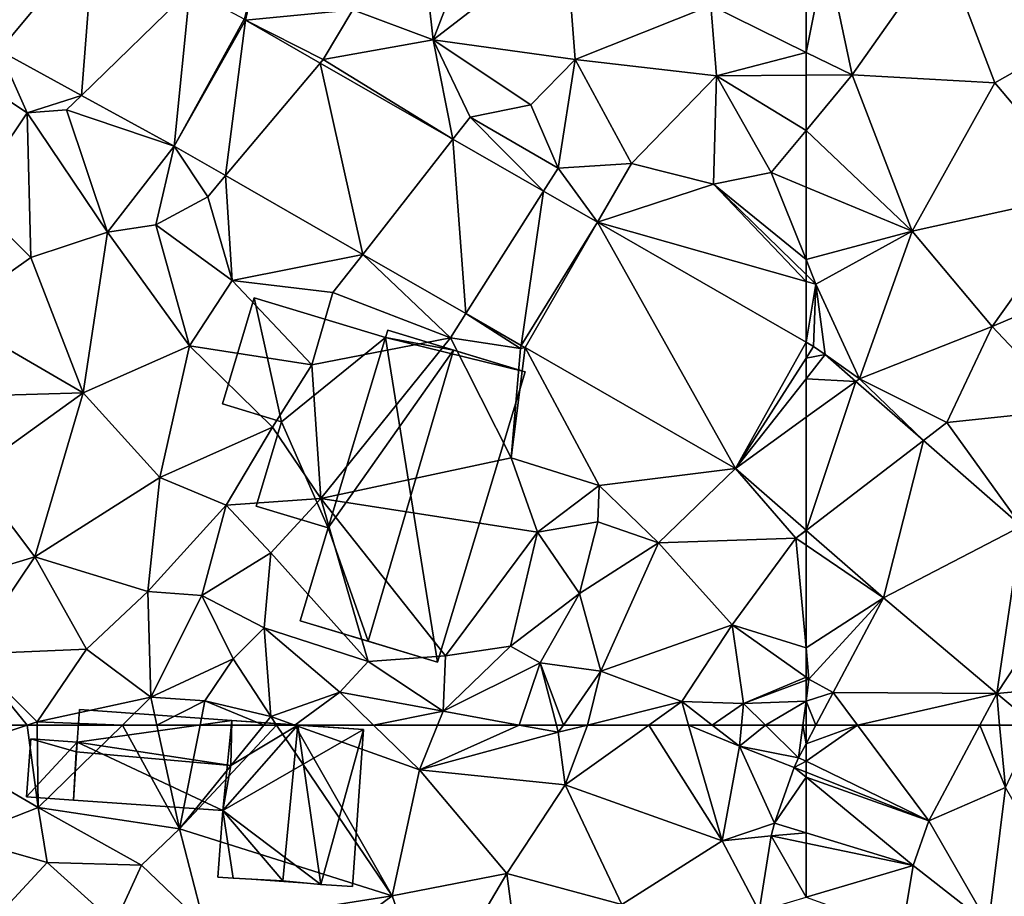
# Model space of a CAD drawing. Extents: x -2000 to -967, y 0 to 1022.
# Drawn here: x -1658 to -1617, y 868 to 904 of the extents above; entities that cross this region are included whole.
import ezdxf

# ---------------------------------------------------------------- set-up
doc = ezdxf.new("R2010")
doc.units = 0
doc.header["$MEASUREMENT"] = 0
for name, color, linetype in [('Bygninger_LOD2', 1, 'Continuous'), ('Terraen', 33, 'Continuous'), ('Terraen_vej', 33, 'Continuous')]:
    doc.layers.add(name, color=color, linetype=linetype)

# ---------------------------------------------------------------- blocks, each defined once
blk = doc.blocks.new('1km_6225_571_Flyttet_X-573000m_Y-6225000m_ACAD_1_FMEBLOCK22')
at = {"layer": 'Terraen_vej', "color": 251, "true_color": 0x555555}
for points in [[(29.057, -38.588, 72.69), (32.979, -33.894, 73.107), (27.846, -31.091, 73.097)], [(32.465, -40.449, 72.685), (32.979, -33.894, 73.107), (29.057, -38.588, 72.69)], [(32.465, -40.449, 72.685), (36.964, -36.07, 73.114), (32.979, -33.894, 73.107)], [(36.304, -42.545, 72.678), (36.964, -36.07, 73.114), (32.465, -40.449, 72.685)], [(36.304, -42.545, 72.678), (39.208, -37.294, 73.119), (36.964, -36.07, 73.114)], [(36.304, -42.545, 72.678), (39.264, -37.326, 73.117), (39.208, -37.294, 73.119)], [(36.304, -42.545, 72.678), (38.438, -43.77, 72.63), (39.264, -37.326, 73.117)], [(38.438, -43.77, 72.63), (42.365, -39.106, 73.014), (39.264, -37.326, 73.117)], [(44.122, -47.033, 72.5), (42.365, -39.106, 73.014), (38.438, -43.77, 72.63)], [(44.122, -47.033, 72.5), (47.863, -42.262, 72.831), (42.365, -39.106, 73.014)], [(48.4, -49.489, 72.403), (47.863, -42.262, 72.831), (44.122, -47.033, 72.5)], [(48.4, -49.489, 72.403), (51.619, -44.419, 72.707), (47.863, -42.262, 72.831)], [(50.697, -50.808, 72.351), (51.619, -44.419, 72.707), (48.4, -49.489, 72.403)], [(50.697, -50.808, 72.351), (53.854, -45.702, 72.632), (51.619, -44.419, 72.707)], [(50.853, -50.898, 72.347), (53.854, -45.702, 72.632), (50.697, -50.808, 72.351)], [(59.569, -55.902, 72.149), (53.854, -45.702, 72.632), (50.853, -50.898, 72.347)], [(59.569, -55.902, 72.149), (62.5, -50.666, 72.345), (53.854, -45.702, 72.632)], [(59.569, -55.902, 72.149), (62.5, -51.335, 72.317), (62.5, -50.666, 72.345)], [(62.5, -52.193, 72.292), (62.5, -51.335, 72.317), (59.569, -55.902, 72.149)], [(62.5, -52.193, 72.292), (59.569, -55.902, 72.149), (62.5, -53.784, 72.209)], [(59.569, -55.902, 72.149), (62.5, -58.462, 72.076), (62.5, -53.784, 72.209)]]:
    blk.add_polyline3d(points, close=True, dxfattribs=at)
blk = doc.blocks.new('1km_6225_571_Flyttet_X-573000m_Y-6225000m_ACAD_1_FMEBLOCK63')
at = {"layer": 'Terraen_vej', "color": 251, "true_color": 0x555555}
for points in [[(-62.5, 61, 72.101), (-57.407, 58.527, 71.884), (-60.37, 62.5, 72.02)], [(-62.5, 61.729, 72.104), (-62.5, 61, 72.101), (-60.37, 62.5, 72.02)], [(-62.09, 62.5, 72.09), (-62.5, 61.729, 72.104), (-60.37, 62.5, 72.02)], [(-60.37, 62.5, 72.02), (-57.407, 58.527, 71.884), (-55.293, 62.5, 71.846)], [(-62.5, 60.55, 72.079), (-57.407, 58.527, 71.884), (-62.5, 61, 72.101)], [(-62.5, 60.55, 72.079), (-62.5, 60.342, 72.077), (-57.407, 58.527, 71.884)], [(-62.5, 60.342, 72.077), (-58.063, 56.68, 71.891), (-57.407, 58.527, 71.884)], [(-62.5, 58.035, 71.972), (-58.063, 56.68, 71.891), (-62.5, 60.342, 72.077)], [(-62.5, 58.035, 71.972), (-62.5, 57.612, 71.958), (-58.063, 56.68, 71.891)], [(-62.5, 57.612, 71.958), (-62.5, 55.37, 71.949), (-58.063, 56.68, 71.891)], [(-62.5, 55.37, 71.949), (-58.513, 53.926, 71.888), (-58.063, 56.68, 71.891)]]:
    blk.add_polyline3d(points, close=True, dxfattribs=at)
blk = doc.blocks.new('1km_6225_571_Flyttet_X-573000m_Y-6225000m_ACAD_1_FMEBLOCK71')
at = {"layer": 'Terraen', "color": 9, "true_color": 0xbbbbbb}
for points in [[(-62.5, -30.864, 72.576), (-62.5, -34.625, 72.593), (-61.67, -30.48, 72.51)], [(-62.5, -34.625, 72.593), (-60.59, -35.56, 72.45), (-61.67, -30.48, 72.51)], [(-56.83, -30.23, 72.46), (-61.67, -30.48, 72.51), (-60.59, -35.56, 72.45)], [(-56.83, -30.23, 72.46), (-60.59, -35.56, 72.45), (-54.67, -35.89, 72.33)], [(-56.83, -30.23, 72.46), (-54.67, -35.89, 72.33), (-52.07, -34.41, 72.3)], [(-62.5, -34.625, 72.593), (-62.5, -35.574, 72.528), (-60.59, -35.56, 72.45)], [(-52.07, -34.41, 72.3), (-54.67, -35.89, 72.33), (-50.84, -40.43, 72.24)], [(-62.5, -37.857, 72.473), (-58.1, -42.04, 72.33), (-60.59, -35.56, 72.45)], [(-62.5, -35.574, 72.528), (-62.5, -37.857, 72.473), (-60.59, -35.56, 72.45)], [(-54.67, -35.89, 72.33), (-60.59, -35.56, 72.45), (-58.1, -42.04, 72.33)], [(-54.67, -35.89, 72.33), (-58.1, -42.04, 72.33), (-50.84, -40.43, 72.24)], [(-62.5, -37.857, 72.473), (-62.5, -40.205, 72.45), (-58.1, -42.04, 72.33)], [(-62.5, -40.205, 72.45), (-62.5, -43.209, 72.428), (-58.1, -42.04, 72.33)], [(-58.1, -42.04, 72.33), (-54.78, -45.98, 72.23), (-50.84, -40.43, 72.24)], [(-50.84, -40.43, 72.24), (-54.78, -45.98, 72.23), (-48.76, -43.43, 72.13)], [(-62.5, -43.209, 72.428), (-62.09, -44.23, 72.41), (-58.1, -42.04, 72.33)], [(-58.1, -42.04, 72.33), (-62.09, -44.23, 72.41), (-60.29, -48.15, 72.32)], [(-58.1, -42.04, 72.33), (-60.29, -48.15, 72.32), (-54.78, -45.98, 72.23)], [(-62.5, -43.209, 72.428), (-62.5, -43.831, 72.429), (-62.09, -44.23, 72.41)], [(-48.76, -43.43, 72.13), (-54.78, -45.98, 72.23), (-51.54, -49.43, 71.99)], [(-62.5, -43.831, 72.429), (-62.5, -44.114, 72.42), (-62.09, -44.23, 72.41)], [(-62.5, -44.114, 72.42), (-62.5, -46.628, 72.345), (-62.09, -44.23, 72.41)], [(-62.5, -46.628, 72.345), (-62.186, -46.808, 72.335), (-62.09, -44.23, 72.41)], [(-62.186, -46.808, 72.335), (-61.706, -47.151, 72.331), (-62.09, -44.23, 72.41)], [(-61.706, -47.151, 72.331), (-60.29, -48.15, 72.32), (-62.09, -44.23, 72.41)], [(-54.78, -45.98, 72.23), (-60.29, -48.15, 72.32), (-56.66, -49.96, 72.23)], [(-54.78, -45.98, 72.23), (-56.66, -49.96, 72.23), (-51.54, -49.43, 71.99)], [(-61.706, -47.151, 72.331), (-60.439, -48.258, 72.252), (-60.29, -48.15, 72.32)], [(-60.439, -48.258, 72.252), (-57.635, -50.708, 72.076), (-60.29, -48.15, 72.32)], [(-57.635, -50.708, 72.076), (-56.66, -49.96, 72.23), (-60.29, -48.15, 72.32)], [(-53.577, -54.254, 71.823), (-51.54, -49.43, 71.99), (-56.66, -49.96, 72.23)], [(-53.577, -54.254, 71.823), (-56.66, -49.96, 72.23), (-57.635, -50.708, 72.076)], [(-62.492, -54.432, 72.076), (-62.5, -54.425, 72.076), (-62.5, -54.438, 72.077)], [(-62.5, -55.046, 72.115), (-59.287, -57.233, 71.996), (-62.492, -54.432, 72.076)], [(-62.5, -55.046, 72.115), (-62.492, -54.432, 72.076), (-62.5, -54.438, 72.077)], [(-62.5, -59.302, 72.13), (-59.287, -57.233, 71.996), (-62.5, -55.046, 72.115)], [(-62.5, -59.302, 72.13), (-62.38, -60.6, 72.13), (-59.287, -57.233, 71.996)], [(-59.287, -57.233, 71.996), (-62.38, -60.6, 72.13), (-61.373, -61.154, 72.066)], [(-62.5, -59.302, 72.13), (-62.5, -60.515, 72.125), (-62.38, -60.6, 72.13)], [(-62.5, -60.645, 72.126), (-62.38, -60.6, 72.13), (-62.5, -60.515, 72.125)], [(-62.5, -61.511, 72.126), (-62.38, -60.6, 72.13), (-62.5, -60.645, 72.126)], [(-62.38, -60.6, 72.13), (-62.5, -61.511, 72.126), (-61.373, -61.154, 72.066)], [(-61.373, -61.154, 72.066), (-62.5, -61.511, 72.126), (-62.09, -62.5, 72.09)], [(-54.598, -61.194, 71.834), (-55.293, -62.5, 71.846), (-54.478, -62.5, 71.836)], [(-54.478, -62.5, 71.836), (-53.017, -62.5, 71.79), (-54.598, -61.194, 71.834)], [(-62.5, -61.511, 72.126), (-62.5, -62.5, 72.114), (-62.09, -62.5, 72.09)]]:
    blk.add_polyline3d(points, close=True, dxfattribs=at)
blk = doc.blocks.new('1km_6225_571_Flyttet_X-573000m_Y-6225000m_ACAD_1_FMEBLOCK82')
at = {"layer": 'Terraen_vej', "color": 251, "true_color": 0x555555}
for points in [[(62.192, 61.535, 72.115), (62.5, 61.385, 72.101), (62.5, 62.114, 72.104)], [(62.013, 61.129, 72.098), (62.5, 61.385, 72.101), (62.192, 61.535, 72.115)], [(62.013, 61.129, 72.098), (62.5, 60.936, 72.079), (62.5, 61.385, 72.101)], [(62.013, 61.129, 72.098), (61.193, 58.819, 71.996), (62.5, 60.727, 72.077)], [(62.013, 61.129, 72.098), (62.5, 60.727, 72.077), (62.5, 60.936, 72.079)], [(61.193, 58.819, 71.996), (62.5, 58.42, 71.972), (62.5, 60.727, 72.077)], [(61.059, 58.3, 71.98), (62.5, 58.42, 71.972), (61.193, 58.819, 71.996)], [(61.059, 58.3, 71.98), (62.5, 57.997, 71.958), (62.5, 58.42, 71.972)], [(60.549, 55.18, 71.975), (62.5, 55.756, 71.949), (61.059, 58.3, 71.98)], [(62.5, 55.756, 71.949), (62.5, 57.997, 71.958), (61.059, 58.3, 71.98)]]:
    blk.add_polyline3d(points, close=True, dxfattribs=at)
blk = doc.blocks.new('1km_6225_571_Flyttet_X-573000m_Y-6225000m_ACAD_1_FMEBLOCK105')
at = {"layer": 'Terraen', "color": 9, "true_color": 0xbbbbbb}
for points in [[(30.212, 62.5, 71.406), (26.78, 61.35, 70.8), (30.67, 59.08, 71.5)], [(30.212, 62.5, 71.406), (27.07, 62.5, 71.014), (26.78, 61.35, 70.8)], [(30.632, 62.5, 71.481), (30.212, 62.5, 71.406), (30.67, 59.08, 71.5)], [(34.165, 62.5, 71.792), (30.632, 62.5, 71.481), (30.67, 59.08, 71.5)], [(34.165, 62.5, 71.792), (30.67, 59.08, 71.5), (36.53, 58.2, 71.62)], [(35.591, 62.5, 71.833), (34.165, 62.5, 71.792), (36.53, 58.2, 71.62)], [(37.382, 62.5, 71.717), (35.591, 62.5, 71.833), (36.53, 58.2, 71.62)], [(40.554, 62.5, 71.9), (40.018, 62.5, 71.888), (36.53, 58.2, 71.62)], [(40.554, 62.5, 71.9), (36.53, 58.2, 71.62), (45.34, 55.43, 71.71)], [(40.018, 62.5, 71.888), (37.382, 62.5, 71.717), (36.53, 58.2, 71.62)], [(40.554, 62.5, 71.9), (45.34, 55.43, 71.71), (41.309, 62.5, 71.889)], [(45.34, 55.43, 71.71), (46.47, 60.64, 71.78), (41.309, 62.5, 71.889)], [(44.564, 62.5, 71.965), (41.309, 62.5, 71.889), (46.47, 60.64, 71.78)], [(47.225, 62.5, 72.085), (44.564, 62.5, 71.965), (46.47, 60.64, 71.78)], [(50.604, 62.5, 72.042), (47.225, 62.5, 72.085), (46.47, 60.64, 71.78)], [(50.604, 62.5, 72.042), (46.47, 60.64, 71.78), (52.23, 62.2, 71.97)], [(50.604, 62.5, 72.042), (52.23, 62.2, 71.97), (52.152, 62.5, 72.006)], [(52.439, 62.5, 72.007), (52.152, 62.5, 72.006), (52.23, 62.2, 71.97)], [(53.439, 62.5, 72.036), (52.23, 62.2, 71.97), (52.52, 60.03, 72)], [(53.439, 62.5, 72.036), (52.439, 62.5, 72.007), (52.23, 62.2, 71.97)], [(55.988, 62.5, 72.18), (52.52, 60.03, 72), (59.02, 57.7, 72.01)], [(53.439, 62.5, 72.036), (52.52, 60.03, 72), (55.988, 62.5, 72.18)], [(57.631, 62.5, 72.21), (55.988, 62.5, 72.18), (59.02, 57.7, 72.01)], [(58.61, 62.5, 72.224), (57.631, 62.5, 72.21), (59.74, 61.63, 72.2)], [(57.631, 62.5, 72.21), (59.02, 57.7, 72.01), (59.74, 61.63, 72.2)], [(59.824, 62.5, 72.121), (58.61, 62.5, 72.224), (59.74, 61.63, 72.2)], [(59.824, 62.5, 72.121), (59.74, 61.63, 72.2), (60.816, 62.5, 72.07)], [(59.74, 61.63, 72.2), (62.192, 61.149, 72.115), (60.816, 62.5, 72.07)], [(62.192, 61.149, 72.115), (62.37, 62.5, 72.121), (60.816, 62.5, 72.07)], [(62.5, 61.729, 72.104), (62.37, 62.5, 72.121), (62.192, 61.149, 72.115)], [(62.5, 61.729, 72.104), (62.5, 62.5, 72.114), (62.37, 62.5, 72.121)], [(52.23, 62.2, 71.97), (46.47, 60.64, 71.78), (52.52, 60.03, 72)], [(61.193, 58.434, 71.996), (59.74, 61.63, 72.2), (59.02, 57.7, 72.01)], [(62.013, 60.744, 72.098), (62.192, 61.149, 72.115), (59.74, 61.63, 72.2)], [(61.193, 58.434, 71.996), (62.013, 60.744, 72.098), (59.74, 61.63, 72.2)], [(26.78, 61.35, 70.8), (27.47, 57.83, 70.19), (30.67, 59.08, 71.5)], [(50.1, 56.35, 71.78), (46.47, 60.64, 71.78), (45.34, 55.43, 71.71)], [(50.1, 56.35, 71.78), (52.52, 60.03, 72), (46.47, 60.64, 71.78)], [(54.86, 55.06, 71.97), (52.52, 60.03, 72), (50.1, 56.35, 71.78)], [(54.86, 55.06, 71.97), (59.02, 57.7, 72.01), (52.52, 60.03, 72)], [(30.67, 59.08, 71.5), (27.47, 57.83, 70.19), (31.04, 56.8, 70.64)], [(30.67, 59.08, 71.5), (31.04, 56.8, 70.64), (34.95, 56.7, 71.66)], [(36.53, 58.2, 71.62), (30.67, 59.08, 71.5), (34.95, 56.7, 71.66)], [(61.059, 57.914, 71.98), (61.193, 58.434, 71.996), (59.02, 57.7, 72.01)], [(36.53, 58.2, 71.62), (34.95, 56.7, 71.66), (37.57, 54.19, 71.63)], [(36.53, 58.2, 71.62), (37.57, 54.19, 71.63), (45.34, 55.43, 71.71)], [(27.47, 57.83, 70.19), (27.29, 52.76, 70.16), (31.04, 56.8, 70.64)], [(54.86, 55.06, 71.97), (60.549, 54.794, 71.975), (59.02, 57.7, 72.01)], [(60.549, 54.794, 71.975), (61.059, 57.914, 71.98), (59.02, 57.7, 72.01)], [(31.04, 56.8, 70.64), (27.29, 52.76, 70.16), (33.85, 54.28, 70.72)], [(31.04, 56.8, 70.64), (33.85, 54.28, 70.72), (34.95, 56.7, 71.66)], [(34.95, 56.7, 71.66), (33.85, 54.28, 70.72), (37.57, 54.19, 71.63)], [(50.1, 56.35, 71.78), (45.34, 55.43, 71.71), (46.92, 50.97, 71.78)], [(50.1, 56.35, 71.78), (46.92, 50.97, 71.78), (51, 49.51, 71.96)], [(54.86, 55.06, 71.97), (50.1, 56.35, 71.78), (51, 49.51, 71.96)], [(45.34, 55.43, 71.71), (37.57, 54.19, 71.63), (41.29, 52.43, 71.65)], [(45.34, 55.43, 71.71), (41.29, 52.43, 71.65), (46.92, 50.97, 71.78)]]:
    blk.add_polyline3d(points, close=True, dxfattribs=at)
blk = doc.blocks.new('1km_6225_571_Flyttet_X-573000m_Y-6225000m_ACAD_1_FMEBLOCK123')
at = {"layer": 'Terraen', "color": 9, "true_color": 0xbbbbbb}
for points in [[(46.31, -27.56, 72.97), (43.71, -32.87, 73.08), (47.04, -34.11, 72.99)], [(46.31, -27.56, 72.97), (47.04, -34.11, 72.99), (49.6, -27.48, 73.12)], [(49.6, -27.48, 73.12), (47.04, -34.11, 72.99), (52.54, -29.86, 72.87)], [(52.54, -29.86, 72.87), (47.04, -34.11, 72.99), (52.93, -34.92, 72.9)], [(52.54, -29.86, 72.87), (52.93, -34.92, 72.9), (58.55, -32.69, 72.89)], [(39.208, -33.257, 73.119), (39.264, -33.288, 73.117), (39.95, -30.22, 73.18)], [(39.264, -33.288, 73.117), (43.71, -32.87, 73.08), (39.95, -30.22, 73.18)], [(62.5, -30.864, 72.576), (58.55, -32.69, 72.89), (62.5, -34.625, 72.593)], [(39.264, -33.288, 73.117), (42.49, -34.92, 73.02), (43.71, -32.87, 73.08)], [(43.71, -32.87, 73.08), (42.49, -34.92, 73.02), (47.04, -34.11, 72.99)], [(58.55, -32.69, 72.89), (52.93, -34.92, 72.9), (58.79, -35.6, 72.68)], [(62.5, -34.625, 72.593), (58.55, -32.69, 72.89), (58.79, -35.6, 72.68)], [(39.264, -33.288, 73.117), (42.365, -35.069, 73.014), (42.49, -34.92, 73.02)], [(47.863, -38.225, 72.831), (47.04, -34.11, 72.99), (42.49, -34.92, 73.02)], [(47.04, -34.11, 72.99), (51.09, -36.8, 73.59), (52.93, -34.92, 72.9)], [(47.04, -34.11, 72.99), (48.58, -37.31, 73.11), (51.09, -36.8, 73.59)], [(47.863, -38.225, 72.831), (48.58, -37.31, 73.11), (47.04, -34.11, 72.99)], [(29.057, -34.551, 72.69), (28.08, -35.72, 72.62), (30.21, -37.13, 72.53)], [(32.465, -36.411, 72.685), (29.057, -34.551, 72.69), (30.21, -37.13, 72.53)], [(62.5, -34.625, 72.593), (58.79, -35.6, 72.68), (62.5, -35.574, 72.528)], [(42.365, -35.069, 73.014), (47.863, -38.225, 72.831), (42.49, -34.92, 73.02)], [(52.93, -34.92, 72.9), (51.09, -36.8, 73.59), (52.23, -39.42, 72.92)], [(52.93, -34.92, 72.9), (52.23, -39.42, 72.92), (55.26, -39.23, 72.86)], [(58.79, -35.6, 72.68), (52.93, -34.92, 72.9), (55.26, -39.23, 72.86)], [(28.08, -35.72, 72.62), (27.85, -40.64, 72.28), (30.21, -37.13, 72.53)], [(58.79, -35.6, 72.68), (55.26, -39.23, 72.86), (58.66, -40.09, 72.61)], [(61.05, -39.6, 72.49), (58.79, -35.6, 72.68), (58.66, -40.09, 72.61)], [(62.5, -35.574, 72.528), (58.79, -35.6, 72.68), (62.5, -37.857, 72.473)], [(58.79, -35.6, 72.68), (61.05, -39.6, 72.49), (62.5, -37.857, 72.473)], [(32.465, -36.411, 72.685), (30.21, -37.13, 72.53), (31.85, -37.01, 72.56)], [(36.304, -38.508, 72.678), (32.465, -36.411, 72.685), (31.85, -37.01, 72.56)], [(30.21, -37.13, 72.53), (27.85, -40.64, 72.28), (30.37, -43.13, 72.18)], [(31.85, -37.01, 72.56), (30.21, -37.13, 72.53), (33.55, -42.08, 72.24)], [(30.21, -37.13, 72.53), (30.37, -43.13, 72.18), (33.55, -42.08, 72.24)], [(36.304, -38.508, 72.678), (31.85, -37.01, 72.56), (33.55, -42.08, 72.24)], [(48.58, -37.31, 73.11), (52.23, -39.42, 72.92), (51.09, -36.8, 73.59)], [(47.863, -38.225, 72.831), (51.619, -40.382, 72.707), (48.58, -37.31, 73.11)], [(51.619, -40.382, 72.707), (52.23, -39.42, 72.92), (48.58, -37.31, 73.11)], [(62.5, -37.857, 72.473), (61.05, -39.6, 72.49), (62.5, -40.205, 72.45)], [(36.304, -38.508, 72.678), (33.55, -42.08, 72.24), (35.55, -41.77, 72.62)], [(36.304, -38.508, 72.678), (35.55, -41.77, 72.62), (37.7, -40.61, 72.6)], [(36.304, -38.508, 72.678), (37.7, -40.61, 72.6), (38.438, -39.733, 72.63)], [(51.619, -40.382, 72.707), (53.854, -41.664, 72.632), (52.23, -39.42, 72.92)], [(53.854, -41.664, 72.632), (55.26, -39.23, 72.86), (52.23, -39.42, 72.92)], [(53.854, -41.664, 72.632), (58.66, -40.09, 72.61), (55.26, -39.23, 72.86)], [(38.438, -39.733, 72.63), (37.7, -40.61, 72.6), (38.71, -44.08, 72.2)], [(44.122, -42.996, 72.5), (38.438, -39.733, 72.63), (38.71, -44.08, 72.2)], [(62.5, -43.209, 72.428), (61.05, -39.6, 72.49), (58.66, -40.09, 72.61)], [(62.5, -40.205, 72.45), (61.05, -39.6, 72.49), (62.5, -43.209, 72.428)], [(53.854, -41.664, 72.632), (62.5, -44.114, 72.42), (58.66, -40.09, 72.61)], [(62.5, -43.209, 72.428), (58.66, -40.09, 72.61), (62.5, -43.831, 72.429)], [(62.5, -44.114, 72.42), (62.5, -43.831, 72.429), (58.66, -40.09, 72.61)], [(30.37, -43.13, 72.18), (27.85, -40.64, 72.28), (27, -45.52, 72.1)], [(37.7, -40.61, 72.6), (35.55, -41.77, 72.62), (38.71, -44.08, 72.2)], [(35.55, -41.77, 72.62), (33.55, -42.08, 72.24), (36.95, -46.78, 72.09)], [(35.55, -41.77, 72.62), (36.95, -46.78, 72.09), (38.71, -44.08, 72.2)], [(62.5, -46.628, 72.345), (62.5, -44.114, 72.42), (53.854, -41.664, 72.632)], [(33.55, -42.08, 72.24), (30.37, -43.13, 72.18), (32.54, -48.73, 72.03)], [(33.55, -42.08, 72.24), (32.54, -48.73, 72.03), (36.95, -46.78, 72.09)], [(30.37, -43.13, 72.18), (27, -45.52, 72.1), (32.54, -48.73, 72.03)], [(44.122, -42.996, 72.5), (38.71, -44.08, 72.2), (42.88, -44.58, 72.38)], [(44.122, -42.996, 72.5), (42.88, -44.58, 72.38), (47.76, -46.46, 72.36)], [(48.4, -45.452, 72.403), (44.122, -42.996, 72.5), (47.76, -46.46, 72.36)], [(38.71, -44.08, 72.2), (36.95, -46.78, 72.09), (42.01, -47.57, 72.2)], [(38.71, -44.08, 72.2), (42.01, -47.57, 72.2), (42.88, -44.58, 72.38)], [(42.88, -44.58, 72.38), (42.01, -47.57, 72.2), (47.76, -46.46, 72.36)], [(27, -45.52, 72.1), (26.85, -48.9, 72), (32.54, -48.73, 72.03)], [(48.4, -45.452, 72.403), (47.76, -46.46, 72.36), (50.67, -46.9, 72.26)], [(50.697, -46.771, 72.351), (48.4, -45.452, 72.403), (50.67, -46.9, 72.26)], [(42.01, -47.57, 72.2), (42.39, -53.11, 72.46), (47.76, -46.46, 72.36)], [(47.76, -46.46, 72.36), (42.39, -53.11, 72.46), (50.27, -51.43, 72.05)], [(50.67, -46.9, 72.26), (47.76, -46.46, 72.36), (50.27, -51.43, 72.05)], [(36.95, -46.78, 72.09), (32.54, -48.73, 72.03), (35.72, -52.24, 71.99)], [(36.95, -46.78, 72.09), (35.72, -52.24, 71.99), (40.39, -50.15, 72.29)], [(42.01, -47.57, 72.2), (36.95, -46.78, 72.09), (40.39, -50.15, 72.29)], [(50.853, -46.86, 72.347), (50.27, -51.43, 72.05), (53.93, -52.58, 72.06)], [(50.853, -46.86, 72.347), (50.67, -46.9, 72.26), (50.27, -51.43, 72.05)], [(50.853, -46.86, 72.347), (50.697, -46.771, 72.351), (50.67, -46.9, 72.26)], [(50.853, -46.86, 72.347), (53.93, -52.58, 72.06), (59.569, -51.864, 72.149)], [(42.01, -47.57, 72.2), (40.39, -50.15, 72.29), (42.39, -53.11, 72.46)], [(27.91, -52.06, 71.87), (32.54, -48.73, 72.03), (26.85, -48.9, 72)], [(27.91, -52.06, 71.87), (30.53, -55.53, 72), (32.54, -48.73, 72.03)], [(35.72, -52.24, 71.99), (32.54, -48.73, 72.03), (30.53, -55.53, 72)], [(40.39, -50.15, 72.29), (35.72, -52.24, 71.99), (38.46, -53.39, 71.99)], [(40.39, -50.15, 72.29), (38.46, -53.39, 71.99), (42.39, -53.11, 72.46)], [(50.27, -51.43, 72.05), (42.39, -53.11, 72.46), (51.37, -54.51, 72.05)], [(50.27, -51.43, 72.05), (51.37, -54.51, 72.05), (53.93, -52.58, 72.06)], [(27.91, -52.06, 71.87), (27.07, -56.58, 71.78), (30.53, -55.53, 72)], [(59.569, -51.864, 72.149), (53.93, -52.58, 72.06), (56.39, -54.95, 72.02)], [(59.569, -51.864, 72.149), (56.39, -54.95, 72.02), (62.08, -54.76, 72.13)], [(62.5, -54.425, 72.076), (59.569, -51.864, 72.149), (62.08, -54.76, 72.13)], [(35.72, -52.24, 71.99), (30.53, -55.53, 72), (35.22, -56.97, 71.96)], [(35.72, -52.24, 71.99), (35.22, -56.97, 71.96), (38.46, -53.39, 71.99)], [(53.93, -52.58, 72.06), (51.37, -54.51, 72.05), (53.87, -54.08, 72.42)], [(53.93, -52.58, 72.06), (53.87, -54.08, 72.42), (56.39, -54.95, 72.02)], [(38.46, -53.39, 71.99), (35.22, -56.97, 71.96), (37.46, -57.13, 72.18)], [(40.32, -55.37, 72.18), (38.46, -53.39, 71.99), (37.46, -57.13, 72.18)], [(42.39, -53.11, 72.46), (38.46, -53.39, 71.99), (40.32, -55.37, 72.18)], [(42.39, -53.11, 72.46), (40.32, -55.37, 72.18), (44.35, -59.87, 72.05)], [(42.39, -53.11, 72.46), (47.56, -59.63, 72.2), (51.37, -54.51, 72.05)], [(42.39, -53.11, 72.46), (44.35, -59.87, 72.05), (47.56, -59.63, 72.2)], [(53.87, -54.08, 72.42), (51.37, -54.51, 72.05), (53.11, -57.05, 71.97)], [(56.39, -54.95, 72.02), (53.87, -54.08, 72.42), (53.11, -57.05, 71.97)], [(51.37, -54.51, 72.05), (47.56, -59.63, 72.2), (50.25, -59.23, 71.99)], [(51.37, -54.51, 72.05), (50.25, -59.23, 71.99), (53.11, -57.05, 71.97)], [(62.5, -54.425, 72.076), (62.08, -54.76, 72.13), (62.5, -54.438, 72.077)], [(62.5, -55.046, 72.115), (62.5, -54.438, 72.077), (62.08, -54.76, 72.13)], [(56.39, -54.95, 72.02), (53.11, -57.05, 71.97), (53.99, -60.27, 72.28)], [(56.39, -54.95, 72.02), (53.99, -60.27, 72.28), (59.43, -58.34, 71.99)], [(56.39, -54.95, 72.02), (59.43, -58.34, 71.99), (62.08, -54.76, 72.13)], [(62.5, -59.302, 72.13), (62.08, -54.76, 72.13), (59.43, -58.34, 71.99)], [(62.5, -59.302, 72.13), (62.5, -55.046, 72.115), (62.08, -54.76, 72.13)], [(40.32, -55.37, 72.18), (37.46, -57.13, 72.18), (40.04, -58.47, 72.18)], [(40.32, -55.37, 72.18), (40.04, -58.47, 72.18), (44.35, -59.87, 72.05)], [(30.53, -55.53, 72), (27.07, -56.58, 71.78), (27.81, -59.56, 71.56)], [(30.53, -55.53, 72), (27.81, -59.56, 71.56), (32.68, -59.35, 72.04)], [(30.53, -55.53, 72), (32.68, -59.35, 72.04), (35.22, -56.97, 71.96)], [(35.22, -56.97, 71.96), (32.68, -59.35, 72.04), (35.34, -61.35, 71.89)], [(35.22, -56.97, 71.96), (35.34, -61.35, 71.89), (37.46, -57.13, 72.18)], [(37.46, -57.13, 72.18), (35.34, -61.35, 71.89), (38.75, -59.76, 72.44)], [(37.46, -57.13, 72.18), (38.75, -59.76, 72.44), (40.04, -58.47, 72.18)], [(53.11, -57.05, 71.97), (50.25, -59.23, 71.99), (51.48, -59.92, 72.32)], [(53.11, -57.05, 71.97), (51.48, -59.92, 72.32), (53.99, -60.27, 72.28)], [(53.99, -60.27, 72.28), (57.35, -61.53, 72.25), (59.43, -58.34, 71.99)], [(59.43, -58.34, 71.99), (57.35, -61.53, 72.25), (59.91, -61.61, 72.04)], [(62.5, -60.515, 72.125), (59.43, -58.34, 71.99), (59.91, -61.61, 72.04)], [(62.5, -59.302, 72.13), (59.43, -58.34, 71.99), (62.5, -60.515, 72.125)], [(40.04, -58.47, 72.18), (38.75, -59.76, 72.44), (40.31, -62.14, 71.91)], [(40.04, -58.47, 72.18), (43.17, -61.14, 72.1), (44.35, -59.87, 72.05)], [(40.04, -58.47, 72.18), (40.31, -62.14, 71.91), (43.17, -61.14, 72.1)], [(30.212, -62.5, 71.406), (27.81, -59.56, 71.56), (27.07, -62.5, 71.014)], [(27.81, -59.56, 71.56), (30.63, -62.36, 71.48), (32.68, -59.35, 72.04)], [(30.212, -62.5, 71.406), (30.63, -62.36, 71.48), (27.81, -59.56, 71.56)], [(32.68, -59.35, 72.04), (30.63, -62.36, 71.48), (35.34, -61.35, 71.89)], [(50.25, -59.23, 71.99), (47.46, -61.92, 72.18), (51.48, -59.92, 72.32)], [(50.25, -59.23, 71.99), (47.56, -59.63, 72.2), (47.46, -61.92, 72.18)], [(38.75, -59.76, 72.44), (35.34, -61.35, 71.89), (37.58, -61.5, 71.74)], [(38.75, -59.76, 72.44), (37.58, -61.5, 71.74), (40.31, -62.14, 71.91)], [(44.35, -59.87, 72.05), (43.17, -61.14, 72.1), (47.46, -61.92, 72.18)], [(47.56, -59.63, 72.2), (44.35, -59.87, 72.05), (47.46, -61.92, 72.18)], [(51.48, -59.92, 72.32), (47.46, -61.92, 72.18), (50.604, -62.5, 72.042)], [(52.152, -62.5, 72.006), (51.48, -59.92, 72.32), (50.604, -62.5, 72.042)], [(52.439, -62.5, 72.007), (53.99, -60.27, 72.28), (51.48, -59.92, 72.32)], [(52.439, -62.5, 72.007), (51.48, -59.92, 72.32), (52.152, -62.5, 72.006)], [(53.439, -62.5, 72.036), (53.99, -60.27, 72.28), (52.439, -62.5, 72.007)], [(53.439, -62.5, 72.036), (57.35, -61.53, 72.25), (53.99, -60.27, 72.28)], [(62.5, -60.645, 72.126), (62.5, -60.515, 72.125), (59.91, -61.61, 72.04)], [(59.91, -61.61, 72.04), (62.5, -61.511, 72.126), (62.5, -60.645, 72.126)], [(43.17, -61.14, 72.1), (40.31, -62.14, 71.91), (41.309, -62.5, 71.889)], [(44.564, -62.5, 71.965), (43.17, -61.14, 72.1), (41.309, -62.5, 71.889)], [(47.46, -61.92, 72.18), (43.17, -61.14, 72.1), (44.564, -62.5, 71.965)], [(34.165, -62.5, 71.792), (35.34, -61.35, 71.89), (30.63, -62.36, 71.48)], [(35.591, -62.5, 71.833), (35.34, -61.35, 71.89), (34.165, -62.5, 71.792)], [(37.58, -61.5, 71.74), (35.34, -61.35, 71.89), (35.591, -62.5, 71.833)], [(37.382, -62.5, 71.717), (37.58, -61.5, 71.74), (35.591, -62.5, 71.833)], [(40.018, -62.5, 71.888), (37.58, -61.5, 71.74), (37.382, -62.5, 71.717)], [(40.018, -62.5, 71.888), (40.31, -62.14, 71.91), (37.58, -61.5, 71.74)], [(53.439, -62.5, 72.036), (55.988, -62.5, 72.18), (57.35, -61.53, 72.25)], [(57.631, -62.5, 72.21), (57.35, -61.53, 72.25), (55.988, -62.5, 72.18)], [(58.61, -62.5, 72.224), (57.35, -61.53, 72.25), (57.631, -62.5, 72.21)], [(59.91, -61.61, 72.04), (57.35, -61.53, 72.25), (58.61, -62.5, 72.224)], [(59.824, -62.5, 72.121), (59.91, -61.61, 72.04), (58.61, -62.5, 72.224)], [(59.824, -62.5, 72.121), (60.816, -62.5, 72.07), (59.91, -61.61, 72.04)], [(59.91, -61.61, 72.04), (60.816, -62.5, 72.07), (62.5, -61.511, 72.126)], [(60.816, -62.5, 72.07), (62.37, -62.5, 72.121), (62.5, -61.511, 72.126)], [(62.37, -62.5, 72.121), (62.5, -62.5, 72.114), (62.5, -61.511, 72.126)], [(47.225, -62.5, 72.085), (47.46, -61.92, 72.18), (44.564, -62.5, 71.965)], [(50.604, -62.5, 72.042), (47.46, -61.92, 72.18), (47.225, -62.5, 72.085)], [(30.632, -62.5, 71.481), (30.63, -62.36, 71.48), (30.212, -62.5, 71.406)], [(34.165, -62.5, 71.792), (30.63, -62.36, 71.48), (30.632, -62.5, 71.481)], [(40.554, -62.5, 71.9), (40.31, -62.14, 71.91), (40.018, -62.5, 71.888)], [(41.309, -62.5, 71.889), (40.31, -62.14, 71.91), (40.554, -62.5, 71.9)]]:
    blk.add_polyline3d(points, close=True, dxfattribs=at)
blk = doc.blocks.new('1km_6225_571_Flyttet_X-573000m_Y-6225000m_ACAD_1_FMEBLOCK166')
at = {"layer": 'Terraen', "color": 9, "true_color": 0xbbbbbb}
for points in [[(-62.5, 62.5, 72.114), (-62.5, 61.729, 72.104), (-62.09, 62.5, 72.09)], [(-55.293, 62.5, 71.846), (-57.407, 58.527, 71.884), (-54.24, 59.92, 71.84)], [(-54.478, 62.5, 71.836), (-55.293, 62.5, 71.846), (-54.24, 59.92, 71.84)], [(-53.017, 62.5, 71.79), (-54.478, 62.5, 71.836), (-54.24, 59.92, 71.84)], [(-57.407, 58.527, 71.884), (-54.94, 54.24, 71.84), (-54.24, 59.92, 71.84)], [(-54.24, 59.92, 71.84), (-54.94, 54.24, 71.84), (-51.62, 55.38, 71.63)], [(-57.407, 58.527, 71.884), (-58.063, 56.68, 71.891), (-54.94, 54.24, 71.84)], [(-58.063, 56.68, 71.891), (-58.513, 53.926, 71.888), (-54.94, 54.24, 71.84)]]:
    blk.add_polyline3d(points, close=True, dxfattribs=at)
blk = doc.blocks.new('1km_6225_571_Flyttet_X-573000m_Y-6225000m_ACAD_1_FMEBLOCK176')
at = {"layer": 'Terraen_vej', "color": 251, "true_color": 0x555555}
for points in [[(-62.186, -46.808, 72.335), (-62.5, -46.628, 72.345), (-62.5, -47.297, 72.317)], [(-61.706, -47.151, 72.331), (-62.186, -46.808, 72.335), (-62.5, -47.297, 72.317)], [(-61.706, -47.151, 72.331), (-62.5, -47.297, 72.317), (-62.5, -48.156, 72.292)], [(-61.706, -47.151, 72.331), (-62.5, -48.156, 72.292), (-60.439, -48.258, 72.252)], [(-62.5, -48.156, 72.292), (-62.5, -49.747, 72.209), (-60.439, -48.258, 72.252)], [(-62.5, -49.747, 72.209), (-62.492, -54.432, 72.076), (-60.439, -48.258, 72.252)], [(-62.492, -54.432, 72.076), (-57.635, -50.708, 72.076), (-60.439, -48.258, 72.252)], [(-62.5, -49.747, 72.209), (-62.5, -54.425, 72.076), (-62.492, -54.432, 72.076)], [(-59.287, -57.233, 71.996), (-57.635, -50.708, 72.076), (-62.492, -54.432, 72.076)], [(-59.287, -57.233, 71.996), (-53.577, -54.254, 71.823), (-57.635, -50.708, 72.076)], [(-59.287, -57.233, 71.996), (-54.598, -61.194, 71.834), (-53.577, -54.254, 71.823)], [(-54.598, -61.194, 71.834), (-51.273, -56.158, 71.787), (-53.577, -54.254, 71.823)], [(-54.598, -61.194, 71.834), (-46.132, -60.406, 71.709), (-51.273, -56.158, 71.787)], [(-59.287, -57.233, 71.996), (-61.373, -61.154, 72.066), (-54.598, -61.194, 71.834)], [(-46.132, -60.406, 71.709), (-54.598, -61.194, 71.834), (-53.017, -62.5, 71.79)], [(-61.373, -61.154, 72.066), (-62.09, -62.5, 72.09), (-60.37, -62.5, 72.02)], [(-60.37, -62.5, 72.02), (-54.598, -61.194, 71.834), (-61.373, -61.154, 72.066)], [(-60.37, -62.5, 72.02), (-55.293, -62.5, 71.846), (-54.598, -61.194, 71.834)]]:
    blk.add_polyline3d(points, close=True, dxfattribs=at)
blk = doc.blocks.new('building_83156')
at = {"layer": 'Bygninger_LOD2', "color": 16, "true_color": 0x7e0000}
for points in [[(-4.66, -5.165, 72.11), (-1.12, 6.575, 72.26), (1.03, -6.875, 72.09)], [(-4.66, -5.165, 72.11), (-3.5, -1.315, 74.69), (-1.12, 6.575, 72.26)], [(-3.5, -1.315, 74.69), (-1.12, 6.575, 74.73), (1.69, 6.055, 75.33)], [(-1.12, 6.575, 72.26), (-3.5, -1.315, 74.69), (-1.12, 6.575, 74.73)], [(-1.12, 6.575, 72.26), (-1.03, 6.875, 72.27), (4.66, 5.155, 72.2)], [(-1.12, 6.575, 74.73), (-1.03, 6.875, 74.73), (1.69, 6.055, 75.33)], [(-1.03, 6.875, 72.27), (-1.12, 6.575, 74.73), (-1.03, 6.875, 74.73)], [(-1.03, 6.875, 72.27), (-1.12, 6.575, 72.26), (-1.12, 6.575, 74.73)], [(1.03, -6.875, 72.09), (-1.12, 6.575, 72.26), (4.66, 5.155, 72.2)], [(-1.03, 6.875, 72.27), (-1.03, 6.875, 74.73), (1.69, 6.055, 75.33)], [(4.66, 5.155, 72.2), (-1.03, 6.875, 72.27), (1.69, 6.055, 75.33)], [(-1.84, -6.015, 75.29), (-3.5, -1.315, 74.69), (1.69, 6.055, 75.33)], [(1.69, 6.055, 75.33), (4.66, 5.155, 74.64), (1.03, -6.875, 74.63), (-1.84, -6.015, 75.29)], [(4.66, 5.155, 72.2), (1.69, 6.055, 75.33), (4.66, 5.155, 74.64)], [(4.66, 5.155, 74.64), (1.03, -6.875, 74.63), (1.03, -6.875, 72.09), (4.66, 5.155, 72.2)], [(-4.66, -5.165, 74.67), (-3.5, -1.315, 74.69), (-1.84, -6.015, 75.29)], [(-4.66, -5.165, 74.67), (-3.5, -1.315, 74.69), (-4.66, -5.165, 72.11)], [(-1.84, -6.015, 75.29), (-4.66, -5.165, 72.11), (1.03, -6.875, 72.09)], [(-4.66, -5.165, 74.67), (-4.66, -5.165, 72.11), (-1.84, -6.015, 75.29)], [(-1.84, -6.015, 75.29), (1.03, -6.875, 72.09), (1.03, -6.875, 74.63)]]:
    blk.add_3dface(points, dxfattribs=at)
blk = doc.blocks.new('building_45304')
at = {"layer": 'Bygninger_LOD2', "color": 16, "true_color": 0x7e0000}
for points in [[(-3.38, 0.375, 72.16), (-2.06, 4.765, 72.24), (-0.94, -0.365, 72.2)], [(-3.38, 0.375, 74.15), (-2.06, 4.765, 74.13), (-2.06, 4.765, 72.24), (-3.38, 0.375, 72.16)], [(-3.38, 0.375, 74.15), (-2.06, 4.765, 74.13), (-0.94, -0.365, 74.32)], [(-0.94, -0.365, 72.2), (-2.06, 4.765, 72.24), (3.38, 3.125, 72.26)], [(-2.06, 4.765, 74.13), (3.38, 3.125, 74.51), (3.38, 3.125, 72.26), (-2.06, 4.765, 72.24)], [(-0.94, -0.365, 74.32), (-2.06, 4.765, 74.13), (3.38, 3.125, 74.51)], [(1, -4.765, 72.27), (-0.94, -0.365, 72.2), (3.38, 3.125, 72.26)], [(1, -4.765, 74.55), (-0.94, -0.365, 74.32), (3.38, 3.125, 74.51)], [(3.38, 3.125, 74.51), (1, -4.765, 74.55), (1, -4.765, 72.27), (3.38, 3.125, 72.26)], [(-0.94, -0.365, 74.32), (-3.38, 0.375, 74.15), (-3.38, 0.375, 72.16), (-0.94, -0.365, 72.2)], [(-1.99, -3.865, 72.36), (-0.94, -0.365, 72.2), (1, -4.765, 72.27)], [(-1.99, -3.865, 74.35), (-0.94, -0.365, 74.32), (-0.94, -0.365, 72.2), (-1.99, -3.865, 72.36)], [(-1.99, -3.865, 74.35), (-0.94, -0.365, 74.32), (1, -4.765, 74.55)], [(1, -4.765, 74.55), (-1.99, -3.865, 74.35), (-1.99, -3.865, 72.36), (1, -4.765, 72.27)]]:
    blk.add_3dface(points, dxfattribs=at)
blk = doc.blocks.new('building_56307')
at = {"layer": 'Bygninger_LOD2', "color": 16, "true_color": 0x7e0000}
for points in [[(-4.88, 2.315, 73.99), (-4.78, 3.665, 73.84), (-4.78, 3.665, 71.46), (-4.88, 2.315, 71.51)], [(1.53, 3.215, 73.77), (1.48, 1.355, 74.14), (-4.88, 2.315, 73.99), (-4.78, 3.665, 73.84)], [(-4.78, 3.665, 71.46), (1.53, 3.215, 71.73), (-4.88, 2.315, 71.51)], [(1.53, 3.215, 71.73), (-4.78, 3.665, 73.84), (1.53, 3.215, 73.77)], [(-4.78, 3.665, 73.84), (1.53, 3.215, 71.73), (-4.78, 3.665, 71.46)], [(1.53, 3.215, 71.73), (1.15, -0.515, 71.69), (-4.88, 2.315, 71.51)], [(1.53, 3.215, 71.73), (6.98, 2.835, 71.86), (1.15, -0.515, 71.69)], [(1.15, -0.515, 74.08), (4.26, 3.025, 75.14), (3.64, -3.425, 75.16)], [(1.48, 1.355, 74.14), (4.26, 3.025, 75.14), (1.15, -0.515, 74.08)], [(1.53, 3.215, 73.77), (1.48, 1.355, 74.14), (1.53, 3.215, 74.08)], [(1.53, 3.215, 74.08), (4.26, 3.025, 75.14), (1.48, 1.355, 74.14)], [(1.53, 3.215, 73.77), (4.26, 3.025, 75.14), (1.53, 3.215, 71.73)], [(1.53, 3.215, 74.08), (4.26, 3.025, 75.14), (1.53, 3.215, 73.77)], [(4.26, 3.025, 75.14), (6.98, 2.835, 71.86), (1.53, 3.215, 71.73)], [(3.64, -3.425, 75.16), (4.26, 3.025, 75.14), (5.22, -3.575, 74.54)], [(4.26, 3.025, 75.14), (6.98, 2.835, 74.08), (5.22, -3.575, 74.54)], [(4.26, 3.025, 75.14), (6.98, 2.835, 74.08), (6.98, 2.835, 71.86)], [(-6.98, 0.055, 73.58), (-6.81, 2.455, 73.75), (-6.81, 2.455, 71.45), (-6.98, 0.055, 71.44)], [(-5.04, -0.085, 73.74), (-6.98, 0.055, 73.58), (-6.81, 2.455, 73.75), (-4.92, 1.915, 73.84)], [(-4.88, 2.315, 71.51), (-6.98, 0.055, 71.44), (-6.81, 2.455, 71.45)], [(-4.88, 2.315, 73.99), (-4.92, 1.915, 73.84), (-6.81, 2.455, 73.75)], [(-6.81, 2.455, 73.75), (-4.88, 2.315, 73.99), (-4.88, 2.315, 71.51), (-6.81, 2.455, 71.45)], [(6.98, 2.835, 71.86), (5.22, -3.575, 71.69), (1.15, -0.515, 71.69)], [(6.98, 2.835, 74.08), (6.53, -3.665, 74.03), (5.22, -3.575, 74.54)], [(6.98, 2.835, 71.86), (6.53, -3.665, 71.68), (5.22, -3.575, 71.69)], [(6.53, -3.665, 71.68), (6.98, 2.835, 71.86), (6.98, 2.835, 74.08), (6.53, -3.665, 74.03)], [(-4.88, 2.315, 71.51), (-5.04, -0.085, 71.53), (-6.98, 0.055, 71.44)], [(-5.04, -0.085, 73.74), (-4.92, 1.915, 74.19), (-4.88, 2.315, 73.99), (-4.92, 1.915, 73.84)], [(-4.88, 2.315, 71.51), (1.15, -0.515, 71.69), (-5.04, -0.085, 71.53)], [(1.48, 1.355, 74.14), (-4.92, 1.915, 74.19), (-4.88, 2.315, 73.99)], [(-4.92, 1.915, 74.19), (1.48, 1.355, 74.14), (1.15, -0.515, 73.76), (-5.04, -0.085, 73.74)], [(1.15, -0.515, 74.08), (1.48, 1.355, 74.14), (1.15, -0.515, 73.76)], [(-6.98, 0.055, 73.58), (-5.04, -0.085, 71.53), (-5.04, -0.085, 73.74)], [(-6.98, 0.055, 73.58), (-6.98, 0.055, 71.44), (-5.04, -0.085, 71.53)], [(-5.04, -0.085, 71.53), (1.15, -0.515, 71.69), (-5.04, -0.085, 73.74)], [(1.15, -0.515, 71.69), (1.15, -0.515, 73.76), (-5.04, -0.085, 73.74)], [(0.95, -3.275, 74.12), (1.15, -0.515, 74.08), (1.58, -3.315, 74.25)], [(1.15, -0.515, 73.76), (1.15, -0.515, 71.69), (0.95, -3.275, 71.66)], [(0.95, -3.275, 74.12), (1.15, -0.515, 73.76), (0.95, -3.275, 71.66)], [(1.15, -0.515, 74.08), (1.15, -0.515, 73.76), (0.95, -3.275, 74.12)], [(1.15, -0.515, 71.69), (1.58, -3.315, 71.69), (0.95, -3.275, 71.66)], [(1.15, -0.515, 74.08), (3.64, -3.425, 75.16), (1.58, -3.315, 74.25)], [(5.22, -3.575, 71.69), (1.58, -3.315, 71.69), (1.15, -0.515, 71.69)], [(1.58, -3.315, 74.25), (1.58, -3.315, 71.69), (0.95, -3.275, 74.12)], [(0.95, -3.275, 74.12), (1.58, -3.315, 71.69), (0.95, -3.275, 71.66)], [(3.64, -3.425, 75.16), (5.22, -3.575, 71.69), (1.58, -3.315, 71.69)], [(3.64, -3.425, 75.16), (1.58, -3.315, 71.69), (1.58, -3.315, 74.25)], [(3.64, -3.425, 75.16), (5.22, -3.575, 74.54), (5.22, -3.575, 71.69)], [(5.22, -3.575, 71.69), (5.22, -3.575, 74.54), (6.53, -3.665, 74.03)], [(6.53, -3.665, 71.68), (5.22, -3.575, 71.69), (6.53, -3.665, 74.03)]]:
    blk.add_3dface(points, dxfattribs=at)

msp = doc.modelspace()

# ---------------------------------------------------------------- block references
at = {"layer": 'Bygninger_LOD2', "color": 16, "true_color": 0x7e0000}
for name, p in [('building_45304', (-1645.81, 887.935)), ('building_83156', (-1641.31, 884.485)), ('building_56307', (-1650.33, 871.975))]:
    msp.add_blockref(name, p, dxfattribs=at)
at = {"layer": 'Terraen', "color": 9, "true_color": 0xbbbbbb}
for name, p in [('1km_6225_571_Flyttet_X-573000m_Y-6225000m_ACAD_1_FMEBLOCK123', (-1687.5, 937.5)), ('1km_6225_571_Flyttet_X-573000m_Y-6225000m_ACAD_1_FMEBLOCK71', (-1562.5, 937.5)), ('1km_6225_571_Flyttet_X-573000m_Y-6225000m_ACAD_1_FMEBLOCK105', (-1687.5, 812.5)), ('1km_6225_571_Flyttet_X-573000m_Y-6225000m_ACAD_1_FMEBLOCK166', (-1562.5, 812.5))]:
    msp.add_blockref(name, p, dxfattribs=at)
at = {"layer": 'Terraen_vej', "color": 251, "true_color": 0x555555}
for name, p in [('1km_6225_571_Flyttet_X-573000m_Y-6225000m_ACAD_1_FMEBLOCK22', (-1687.5, 941.538)), ('1km_6225_571_Flyttet_X-573000m_Y-6225000m_ACAD_1_FMEBLOCK176', (-1562.5, 937.5)), ('1km_6225_571_Flyttet_X-573000m_Y-6225000m_ACAD_1_FMEBLOCK63', (-1562.5, 812.5)), ('1km_6225_571_Flyttet_X-573000m_Y-6225000m_ACAD_1_FMEBLOCK82', (-1687.5, 812.114))]:
    msp.add_blockref(name, p, dxfattribs=at)

doc.saveas('drawing.dxf')
